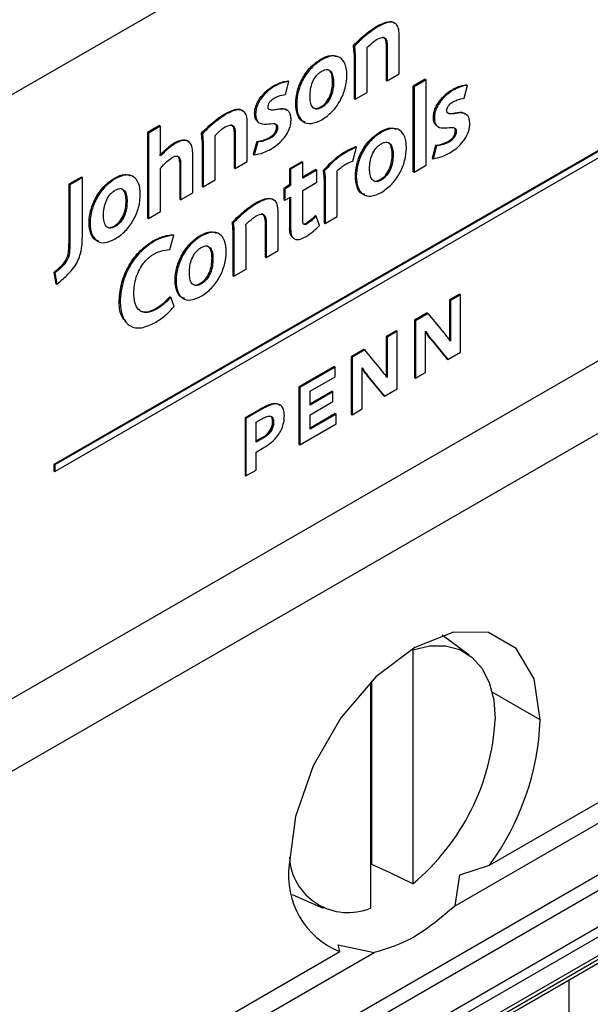
# Model space of a CAD drawing. Units: inches. Extents: x 0 to 117, y 0 to 94.
# Drawn here: x 89 to 89, y 79 to 80 of the extents above; entities that cross this region are included whole.
import ezdxf

# ---------------------------------------------------------------- set-up
doc = ezdxf.new("R2010")
doc.units = ezdxf.units.IN
doc.header["$MEASUREMENT"] = 0

msp = doc.modelspace()

# ---------------------------------------------------------------- linework, layer by layer
at = {"color": 7, "linetype": 'Continuous', "lineweight": 25}
for p, q in [((88.45601, 79.73815), (89.68091, 80.44528)), ((89.03433, 79.94582), (89.03519, 79.94532)), ((89.05468, 79.90372), (89.05471, 79.93817)), ((89.01401, 79.92891), (89.01487, 79.92842)), ((89.02623, 79.8873), (89.02623, 79.92481)), ((89.0431, 79.9305), (89.04307, 79.89802)), ((89.0431, 79.9305), (89.04396, 79.93)), ((88.98502, 79.91678), (88.98589, 79.91629)), ((89.01465, 79.92205), (89.01465, 79.88161)), ((89.01465, 79.92205), (89.01551, 79.92155)), ((89.01551, 79.92155), (89.01551, 79.88111)), ((88.95371, 79.88552), (88.95674, 79.89692)), ((88.95588, 79.89741), (88.95674, 79.89692)), ((89.04307, 79.89802), (89.04393, 79.89752)), ((89.04393, 79.89752), (89.05468, 79.90372)), ((89.07773, 79.89896), (89.06701, 79.89277)), ((89.07859, 79.89846), (89.06788, 79.89228)), ((89.07773, 79.89896), (89.07859, 79.89846)), ((89.07859, 79.82253), (89.07859, 79.89846)), ((88.94299, 79.89306), (88.94385, 79.89256)), ((89.01551, 79.88111), (89.02623, 79.8873)), ((89.06701, 79.81684), (89.06701, 79.89277)), ((89.06701, 79.89277), (89.06788, 79.89228)), ((89.06788, 79.89228), (89.06788, 79.81634)), ((89.10156, 79.88964), (89.10242, 79.88914)), ((89.11231, 79.88211), (89.11534, 79.89351)), ((89.11448, 79.89401), (89.11534, 79.89351)), ((89.01465, 79.88161), (89.01551, 79.88111)), ((88.98494, 79.8743), (88.9858, 79.8738)), ((89.27845, 79.86291), (88.74812, 79.55675)), ((89.27931, 79.86241), (88.74898, 79.55626)), ((88.89951, 79.86796), (88.90037, 79.86746)), ((88.9264, 79.86863), (88.92726, 79.86813)), ((89.085, 79.86519), (89.08586, 79.86469)), ((88.74898, 79.5506), (89.27931, 79.85675)), ((88.84205, 79.85787), (88.8313, 79.85166)), ((88.84291, 79.85737), (88.83216, 79.85117)), ((88.84205, 79.85787), (88.84291, 79.85737)), ((88.84291, 79.83088), (88.84291, 79.85737)), ((88.90828, 79.85264), (88.90828, 79.8202)), ((88.90828, 79.85264), (88.90914, 79.85214)), ((88.90914, 79.85214), (88.90914, 79.8197)), ((88.91991, 79.82592), (88.91991, 79.86035)), ((88.94594, 79.85651), (88.9468, 79.85601)), ((89.03805, 79.85242), (89.03892, 79.85192)), ((89.10451, 79.85309), (89.10537, 79.85259)), ((89.56956, 79.84412), (88.45601, 79.20128)), ((88.45601, 79.137), (89.68091, 79.84412)), ((88.8313, 79.85166), (88.83133, 79.77578)), ((88.8313, 79.85166), (88.83216, 79.85117)), ((88.83216, 79.85117), (88.83219, 79.77528)), ((88.87913, 79.85105), (88.87999, 79.85055)), ((88.87977, 79.84415), (88.87977, 79.80374)), ((88.87977, 79.84415), (88.88063, 79.84366)), ((88.88063, 79.84366), (88.88063, 79.80325)), ((88.89143, 79.80948), (88.89143, 79.847)), ((88.92837, 79.84376), (88.92523, 79.83227)), ((88.92837, 79.84376), (88.92924, 79.84327)), ((88.93912, 79.84688), (88.93998, 79.84638)), ((89.09772, 79.84347), (89.09858, 79.84298)), ((88.92924, 79.84327), (88.92609, 79.83177)), ((89.01365, 79.82609), (89.01685, 79.83861)), ((89.01598, 79.83911), (89.01685, 79.83861)), ((89.08695, 79.84034), (89.08385, 79.82885)), ((89.08781, 79.83984), (89.08472, 79.82835)), ((89.08695, 79.84034), (89.08781, 79.83984)), ((88.8715, 79.79798), (88.8715, 79.8325)), ((88.90914, 79.8197), (88.91991, 79.82592)), ((88.92523, 79.83227), (88.92609, 79.83177)), ((89.08385, 79.82885), (89.08472, 79.82835)), ((88.84291, 79.78147), (88.84291, 79.81973)), ((88.85989, 79.82493), (88.85989, 79.79227)), ((88.85989, 79.82493), (88.86075, 79.82443)), ((88.86075, 79.82443), (88.86075, 79.79177)), ((88.90828, 79.8202), (88.90914, 79.8197)), ((88.96818, 79.82566), (88.95744, 79.81946)), ((88.95744, 79.81946), (88.95744, 79.80512)), ((88.95744, 79.81946), (88.9583, 79.81896)), ((88.96905, 79.82516), (88.9583, 79.81896)), ((88.9583, 79.81896), (88.9583, 79.80462)), ((88.96818, 79.82566), (88.96905, 79.82516)), ((88.96905, 79.81102), (88.96905, 79.82516)), ((88.98071, 79.81875), (88.96905, 79.81201)), ((88.98157, 79.81825), (88.96905, 79.81102)), ((88.98071, 79.81875), (88.98157, 79.81825)), ((88.98157, 79.80748), (88.98157, 79.81825)), ((88.98734, 79.81801), (88.9882, 79.81751)), ((89.06788, 79.81634), (89.07859, 79.82253)), ((88.77267, 79.81206), (88.76154, 79.80564)), ((88.77354, 79.81157), (88.7624, 79.80514)), ((88.77267, 79.81206), (88.77354, 79.81157)), ((88.77354, 79.76081), (88.77354, 79.81157)), ((88.80191, 79.81109), (88.80277, 79.81059)), ((88.88063, 79.80325), (88.89143, 79.80948)), ((88.98814, 79.81073), (88.98814, 79.77131)), ((88.98814, 79.81073), (88.98901, 79.81023)), ((88.98901, 79.81023), (88.98901, 79.77082)), ((88.99975, 79.77702), (88.99975, 79.81675)), ((89.03792, 79.8099), (89.03878, 79.8094)), ((89.06701, 79.81684), (89.06788, 79.81634)), ((88.76154, 79.80564), (88.76154, 79.75288)), ((88.76154, 79.80564), (88.7624, 79.80514)), ((88.7624, 79.80514), (88.7624, 79.75238)), ((88.87977, 79.80374), (88.88063, 79.80325)), ((88.95744, 79.80512), (88.95232, 79.80184)), ((88.95232, 79.80184), (88.95232, 79.792)), ((88.95232, 79.80184), (88.95318, 79.80134)), ((88.9583, 79.80462), (88.95318, 79.80134)), ((88.95318, 79.80134), (88.95318, 79.79151)), ((88.95744, 79.80512), (88.9583, 79.80462)), ((88.96905, 79.80025), (88.98157, 79.80748)), ((88.96905, 79.77276), (88.96905, 79.80025)), ((88.85989, 79.79227), (88.86075, 79.79177)), ((88.86075, 79.79177), (88.8715, 79.79798)), ((88.95232, 79.792), (88.95318, 79.79151)), ((88.95318, 79.79151), (88.9583, 79.79417)), ((88.95744, 79.79372), (88.95744, 79.76612)), ((88.9583, 79.79417), (88.9583, 79.76563)), ((88.92687, 79.78882), (88.92773, 79.78833)), ((88.83133, 79.77578), (88.83219, 79.77528)), ((88.83219, 79.77528), (88.84291, 79.78147)), ((88.93567, 79.77349), (88.93567, 79.74102)), ((88.93567, 79.77349), (88.93653, 79.77299)), ((88.94728, 79.74673), (88.94728, 79.78119)), ((88.98027, 79.77786), (88.98113, 79.77736)), ((88.98408, 79.769), (88.98113, 79.77736)), ((88.98901, 79.77082), (88.99975, 79.77702)), ((88.8018, 79.76857), (88.80266, 79.76808)), ((88.90655, 79.77192), (88.90741, 79.77142)), ((88.90719, 79.76502), (88.90719, 79.72458)), ((88.90719, 79.76502), (88.90805, 79.76452)), ((88.9188, 79.73028), (88.91877, 79.76782)), ((88.93653, 79.77299), (88.93653, 79.74052)), ((88.95744, 79.76612), (88.9583, 79.76563)), ((88.9723, 79.77117), (88.97317, 79.77067)), ((88.98814, 79.77131), (88.98901, 79.77082)), ((88.85104, 79.74765), (88.85471, 79.76032)), ((88.85385, 79.76081), (88.85471, 79.76032)), ((88.87819, 79.76016), (88.87905, 79.75966)), ((88.90805, 79.76452), (88.90805, 79.72408)), ((88.76154, 79.75288), (88.7624, 79.75238)), ((88.83617, 79.75537), (88.83704, 79.75487)), ((88.93567, 79.74102), (88.93653, 79.74052)), ((88.93653, 79.74052), (88.94728, 79.74673)), ((88.90805, 79.72408), (88.9188, 79.73028)), ((88.74812, 79.72733), (88.75009, 79.71728)), ((88.74812, 79.72733), (88.74898, 79.72683)), ((88.74898, 79.72683), (88.75096, 79.71678)), ((88.90719, 79.72458), (88.90805, 79.72408)), ((88.75009, 79.71728), (88.75096, 79.71678)), ((88.87798, 79.71757), (88.87885, 79.71707)), ((88.85115, 79.70579), (88.85201, 79.7053)), ((88.85488, 79.69702), (88.85201, 79.7053)), ((89.10824, 79.70804), (89.09931, 79.70288)), ((89.1091, 79.70754), (89.10017, 79.70238)), ((89.10824, 79.70804), (89.1091, 79.70754)), ((89.1091, 79.65646), (89.1091, 79.70754)), ((88.83907, 79.69551), (88.83993, 79.69501)), ((89.09931, 79.70288), (89.09931, 79.66684)), ((89.09931, 79.70288), (89.10017, 79.70238)), ((89.10017, 79.70238), (89.10017, 79.66634)), ((89.07954, 79.69147), (89.06827, 79.68496)), ((89.0804, 79.69097), (89.06913, 79.68446)), ((89.07954, 79.69147), (89.0804, 79.69097)), ((89.06827, 79.68496), (89.06827, 79.63388)), ((89.06827, 79.68496), (89.06913, 79.68446)), ((89.06913, 79.68446), (89.06913, 79.63338)), ((89.05198, 79.67556), (89.04307, 79.67041)), ((89.04307, 79.67041), (89.04307, 79.63438)), ((89.04307, 79.67041), (89.04393, 79.66992)), ((89.05284, 79.67506), (89.04393, 79.66992)), ((89.04393, 79.66992), (89.04393, 79.63388)), ((89.05198, 79.67556), (89.05284, 79.67506)), ((89.05284, 79.62398), (89.05284, 79.67506)), ((89.07806, 79.63854), (89.07806, 79.67519)), ((89.08263, 79.66802), (89.08349, 79.66752)), ((89.02328, 79.65899), (89.012, 79.65248)), ((89.012, 79.65248), (89.012, 79.6014)), ((89.012, 79.65248), (89.01287, 79.65198)), ((89.02414, 79.65849), (89.01287, 79.65198)), ((89.01287, 79.65198), (89.01287, 79.6009)), ((89.02328, 79.65899), (89.02414, 79.65849)), ((89.09786, 79.64996), (89.1091, 79.65646)), ((88.99697, 79.6438), (88.96568, 79.62574)), ((88.99783, 79.6433), (88.96654, 79.62524)), ((88.99697, 79.6438), (88.99783, 79.6433)), ((88.99783, 79.63462), (88.99783, 79.6433)), ((89.0218, 79.60606), (89.0218, 79.64267)), ((89.09699, 79.65046), (89.09786, 79.64996)), ((88.97553, 79.62175), (88.99783, 79.63462)), ((89.02637, 79.6355), (89.0407, 79.61797)), ((89.02637, 79.6355), (89.02723, 79.63501)), ((89.06827, 79.63388), (89.06913, 79.63338)), ((89.06913, 79.63338), (89.07806, 79.63854)), ((88.96568, 79.62574), (88.96568, 79.57465)), ((88.96568, 79.62574), (88.96654, 79.62524)), ((88.96654, 79.62524), (88.96654, 79.57416)), ((88.99505, 79.62176), (88.97553, 79.6105)), ((88.97553, 79.6095), (88.97553, 79.62175)), ((88.99591, 79.62127), (88.97553, 79.6095)), ((88.99505, 79.62176), (88.99591, 79.62127)), ((88.99591, 79.61259), (88.99591, 79.62127)), ((89.0407, 79.61797), (89.04157, 79.61747)), ((89.04157, 79.61747), (89.05284, 79.62398)), ((88.97553, 79.60082), (88.99591, 79.61259)), ((89.13485, 79.20062), (89.84377, 79.60987)), ((88.93347, 79.60714), (88.91785, 79.59813)), ((88.93433, 79.60664), (88.91871, 79.59763)), ((88.93347, 79.60714), (88.93433, 79.60664)), ((88.99781, 79.60188), (88.97553, 79.58902)), ((88.99867, 79.60138), (88.97553, 79.58803)), ((88.97553, 79.58803), (88.97553, 79.60082)), ((88.99781, 79.60188), (88.99867, 79.60138)), ((88.99867, 79.5927), (88.99867, 79.60138)), ((89.012, 79.6014), (89.01287, 79.6009)), ((89.01287, 79.6009), (89.0218, 79.60606)), ((88.91785, 79.59813), (88.91785, 79.54704)), ((88.91785, 79.59813), (88.91871, 79.59763)), ((88.91871, 79.59763), (88.91871, 79.54655)), ((88.92773, 79.59416), (88.93442, 79.59801)), ((88.92773, 79.57644), (88.92773, 79.59416)), ((88.96654, 79.57416), (88.99867, 79.5927)), ((89.10426, 79.1646), (89.84366, 79.59145)), ((88.93347, 79.58075), (88.92773, 79.57744)), ((88.93433, 79.58025), (88.92773, 79.57644)), ((88.93347, 79.58075), (88.93433, 79.58025)), ((88.96568, 79.57465), (88.96654, 79.57416)), ((88.92773, 79.56776), (88.9345, 79.57167)), ((88.92773, 79.55175), (88.92773, 79.56776)), ((88.74812, 79.55675), (88.74812, 79.5511)), ((88.74812, 79.55675), (88.74898, 79.55626)), ((88.74898, 79.55626), (88.74898, 79.5506)), ((88.74812, 79.5511), (88.74898, 79.5506)), ((88.91785, 79.54704), (88.91871, 79.54655)), ((88.91871, 79.54655), (88.92773, 79.55175)), ((88.28816, 78.64775), (89.83879, 79.5429)), ((88.28471, 78.63177), (89.83534, 79.52692)), ((88.27033, 78.59114), (89.82095, 79.4863)), ((88.26359, 78.57835), (89.81422, 79.47351)), ((88.2422, 78.54946), (89.79282, 79.44462)), ((88.23381, 78.54129), (89.78443, 79.43645)), ((88.21159, 78.52518), (89.76222, 79.42034)), ((89.11684, 79.38742), (89.09271, 79.40503)), ((89.06673, 79.39213), (89.06673, 79.18431)), ((89.02915, 79.36315), (89.02915, 79.16261)), ((89.03054, 79.20147), (89.03054, 79.36454)), ((89.10845, 79.19217), (89.13485, 79.20062)), ((89.10426, 79.1646), (89.10845, 79.19217)), ((88.95978, 79.17477), (88.98709, 79.16268)), ((89.00063, 79.12993), (89.03244, 79.12314)), ((89.00207, 79.12397), (89.00063, 79.12993)), ((88.29303, 78.6963), (89.03244, 79.12314)), ((88.29315, 78.71471), (89.00207, 79.12397)), ((89.2053, 79.09883), (89.2053, 78.80419))]:
    msp.add_line(p, q, dxfattribs=at)
at = {"color": 27, "linetype": 'Continuous', "lineweight": 25}
msp.add_line((89.17982, 79.32981), (89.13716, 79.35443), dxfattribs=at)
at = {"color": 7, "linetype": 'Continuous', "lineweight": 25, "flags": 128}
for points in [[(89.04396, 79.93), (89.04395, 79.91185), (89.04393, 79.89752)], [(89.0946, 79.67374), (89.08666, 79.68337), (89.0804, 79.69097)], [(89.08263, 79.66802), (89.09067, 79.65819), (89.09699, 79.65046)], [(89.08349, 79.66752), (89.09153, 79.65769), (89.09786, 79.64996)], [(89.03834, 79.64126), (89.0304, 79.65089), (89.02414, 79.65849)], [(89.02723, 79.63501), (89.03525, 79.62519), (89.04157, 79.61747)], [(89.17982, 79.32981), (89.17437, 79.3664), (89.15855, 79.39312), (89.13391, 79.40734), (89.10287, 79.40769), (89.06846, 79.39412), (89.03405, 79.36796), (89.00301, 79.33177), (88.97837, 79.2891), (88.96255, 79.24413), (88.9571, 79.20124)], [(89.06673, 79.39213), (89.08174, 79.3956), (89.09576, 79.39563), (89.1084, 79.39224), (89.11928, 79.3855), (89.12809, 79.37563), (89.13457, 79.3629), (89.13853, 79.34769), (89.13987, 79.33044)], [(89.06673, 79.18431), (89.04654, 79.19389), (89.03054, 79.20147)]]:
    msp.add_lwpolyline(points, dxfattribs=at)
at = {"color": 7, "linetype": 'Continuous', "lineweight": 25}
for centre, radius, start, end in [((88.93655, 79.34083), 0.20358, 309.75221, 357.07437), ((88.9436, 79.3396), 0.23642, 323.99353, 357.62633), ((89.00923, 79.21073), 0.05207, 183.28824, 292.49082), ((89.02916, 79.19145), 0.07272, 172.25924, 248.12727)]:
    msp.add_arc(centre, radius, start, end, dxfattribs=at)
for points, knots in [([(89.03433, 79.94582), (89.03716, 79.94729), (89.04244, 79.95004), (89.04845, 79.95066), (89.0504, 79.94879), (89.05087, 79.94834)], [0, 0, 0, 0, 0.468581, 0.872299, 1, 1, 1, 1]), ([(89.05471, 79.93817), (89.05458, 79.94046), (89.05435, 79.94464), (89.05176, 79.94872), (89.04749, 79.95007), (89.04177, 79.94883), (89.03747, 79.94654), (89.03519, 79.94532)], [0, 0, 0, 0, 0.212133, 0.386689, 0.552202, 0.762542, 1, 1, 1, 1]), ([(89.01401, 79.92891), (89.01772, 79.93256), (89.02433, 79.93905), (89.03129, 79.94376), (89.03433, 79.94582)], [0, 0, 0, 0, 0.562983, 1, 1, 1, 1]), ([(89.03519, 79.94532), (89.0313, 79.94261), (89.02435, 79.93776), (89.01777, 79.93127), (89.01487, 79.92842)], [0, 0, 0, 0, 0.559658, 1, 1, 1, 1]), ([(89.02603, 79.92689), (89.02806, 79.92885), (89.03198, 79.93266), (89.03717, 79.9358), (89.04064, 79.93619), (89.04256, 79.93528), (89.04377, 79.93317), (89.0439, 79.93111), (89.04396, 79.93)], [0, 0, 0, 0, 0.278964, 0.540886, 0.653837, 0.76038, 0.871797, 1, 1, 1, 1]), ([(89.0431, 79.9305), (89.04303, 79.9316), (89.0429, 79.93365), (89.04174, 79.93581), (89.04044, 79.93624), (89.03983, 79.93645)], [0, 0, 0, 0, 0.375776, 0.70235, 1, 1, 1, 1]), ([(89.01465, 79.92205), (89.01458, 79.92336), (89.01446, 79.92571), (89.01415, 79.92793), (89.01401, 79.92891)], [0, 0, 0, 0, 0.557167, 1, 1, 1, 1]), ([(89.01487, 79.92842), (89.01504, 79.92716), (89.01535, 79.92494), (89.01546, 79.92258), (89.01551, 79.92155)], [0, 0, 0, 0, 0.562965, 1, 1, 1, 1]), ([(89.02623, 79.92481), (89.02621, 79.92523), (89.02617, 79.92594), (89.02607, 79.92661), (89.02603, 79.92689)], [0, 0, 0, 0, 0.589801, 1, 1, 1, 1]), ([(88.97116, 79.86117), (88.97037, 79.86129), (88.96715, 79.86176), (88.96388, 79.86746), (88.96233, 79.8769), (88.96378, 79.88834), (88.96838, 79.89993), (88.97587, 79.91041), (88.98188, 79.9146), (88.98502, 79.91678)], [0, 0, 0, 0, 0.048997, 0.20117, 0.366242, 0.531276, 0.68328, 0.834265, 1, 1, 1, 1]), ([(88.98589, 79.91629), (88.98274, 79.9141), (88.97673, 79.90991), (88.96924, 79.89943), (88.96463, 79.88783), (88.96322, 79.87646), (88.96464, 79.86673), (88.96927, 79.86046), (88.97679, 79.85865), (88.98282, 79.86144), (88.98597, 79.8629)], [0, 0, 0, 0, 0.13066, 0.249692, 0.369526, 0.499634, 0.629771, 0.74974, 0.868998, 1, 1, 1, 1]), ([(88.98502, 79.91678), (88.98825, 79.9184), (88.99351, 79.92105), (88.99756, 79.91963), (88.99913, 79.91908)], [0, 0, 0, 0, 0.612497, 1, 1, 1, 1]), ([(88.98597, 79.8629), (88.98913, 79.86508), (88.99516, 79.86925), (89.00269, 79.87974), (89.00732, 79.8914), (89.00872, 79.90282), (89.00728, 79.91259), (89.00262, 79.91885), (88.99507, 79.92058), (88.98904, 79.91776), (88.98589, 79.91629)], [0, 0, 0, 0, 0.130703, 0.249694, 0.369614, 0.500301, 0.630781, 0.75051, 0.869373, 1, 1, 1, 1]), ([(88.9858, 79.8738), (88.9849, 79.87336), (88.98319, 79.87252), (88.98017, 79.87225), (88.97738, 79.87407), (88.9758, 79.87847), (88.97537, 79.88395), (88.97585, 79.88996), (88.97747, 79.89621), (88.9803, 79.90125), (88.98334, 79.90443), (88.98506, 79.90555), (88.98597, 79.90614)], [0, 0, 0, 0, 0.069461, 0.131202, 0.247514, 0.37033, 0.4993, 0.628498, 0.751602, 0.86818, 0.930171, 1, 1, 1, 1]), ([(88.98494, 79.8743), (88.98586, 79.87488), (88.98759, 79.87598), (88.99067, 79.87911), (88.99356, 79.88412), (88.99521, 79.89035), (88.99574, 79.89642), (88.99519, 79.90177), (88.99426, 79.9057), (88.99276, 79.90648), (88.99245, 79.90664)], [0, 0, 0, 0, 0.089372, 0.168447, 0.315977, 0.471193, 0.634678, 0.799691, 0.958564, 1, 1, 1, 1]), ([(88.98597, 79.90614), (88.9869, 79.90661), (88.98864, 79.90749), (88.99172, 79.90778), (88.99455, 79.9059), (88.99614, 79.90141), (88.99658, 79.89588), (88.99608, 79.88987), (88.99442, 79.88362), (88.99153, 79.87861), (88.98846, 79.87548), (88.98672, 79.87438), (88.9858, 79.8738)], [0, 0, 0, 0, 0.070127, 0.132426, 0.2501, 0.374389, 0.503481, 0.631378, 0.752806, 0.868221, 0.930083, 1, 1, 1, 1]), ([(88.94299, 79.89306), (88.94561, 79.8944), (88.95005, 79.89669), (88.95418, 79.8972), (88.95588, 79.89741)], [0, 0, 0, 0, 0.588676, 1, 1, 1, 1]), ([(88.95674, 79.89692), (88.95452, 79.89659), (88.95036, 79.89598), (88.94592, 79.89365), (88.94385, 79.89256)], [0, 0, 0, 0, 0.533321, 1, 1, 1, 1]), ([(88.9264, 79.86863), (88.92657, 79.87055), (88.92688, 79.87421), (88.9296, 79.88004), (88.9334, 79.88524), (88.93798, 79.88978), (88.94134, 79.89198), (88.94299, 79.89306)], [0, 0, 0, 0, 0.200623, 0.383599, 0.567636, 0.788318, 1, 1, 1, 1]), ([(88.94385, 79.89256), (88.94174, 79.89114), (88.93747, 79.88826), (88.93244, 79.88259), (88.92927, 79.87715), (88.92756, 79.87252), (88.92736, 79.86964), (88.92726, 79.86813)], [0, 0, 0, 0, 0.2714232, 0.5501219, 0.6934484, 0.8394799, 1, 1, 1, 1]), ([(89.085, 79.86519), (89.08516, 79.86711), (89.08548, 79.87078), (89.0882, 79.87662), (89.09199, 79.88182), (89.09657, 79.88637), (89.09992, 79.88856), (89.10156, 79.88964)], [0, 0, 0, 0, 0.201003, 0.384325, 0.568514, 0.788994, 1, 1, 1, 1]), ([(89.10242, 79.88914), (89.10032, 79.88772), (89.09605, 79.88484), (89.09103, 79.87917), (89.08787, 79.87373), (89.08616, 79.86909), (89.08596, 79.8662), (89.08586, 79.86469)], [0, 0, 0, 0, 0.270644, 0.549311, 0.692854, 0.839183, 1, 1, 1, 1]), ([(89.10156, 79.88964), (89.10418, 79.89098), (89.10863, 79.89326), (89.11277, 79.89379), (89.11448, 79.89401)], [0, 0, 0, 0, 0.588136, 1, 1, 1, 1]), ([(89.11534, 79.89351), (89.11311, 79.89318), (89.10894, 79.89256), (89.1045, 79.89023), (89.10242, 79.88914)], [0, 0, 0, 0, 0.533659, 1, 1, 1, 1]), ([(88.93831, 79.87438), (88.93834, 79.87485), (88.93838, 79.87571), (88.9388, 79.87708), (88.93944, 79.87831), (88.94095, 79.88031), (88.94382, 79.88239), (88.94838, 79.88443), (88.95167, 79.8851), (88.95371, 79.88552)], [0, 0, 0, 0, 0.065333, 0.121787, 0.174647, 0.227918, 0.421299, 0.640888, 1, 1, 1, 1]), ([(89.09688, 79.87096), (89.09691, 79.87143), (89.09695, 79.8723), (89.09738, 79.87369), (89.09804, 79.87492), (89.09958, 79.87694), (89.10246, 79.87902), (89.10701, 79.88099), (89.11028, 79.88169), (89.11231, 79.88211)], [0, 0, 0, 0, 0.065817, 0.122765, 0.176253, 0.230268, 0.42559, 0.644422, 1, 1, 1, 1]), ([(88.89951, 79.86796), (88.90234, 79.86944), (88.90762, 79.87221), (88.91364, 79.87284), (88.9156, 79.87097), (88.91607, 79.87052)], [0, 0, 0, 0, 0.468247, 0.871725, 1, 1, 1, 1]), ([(88.91991, 79.86035), (88.91978, 79.86265), (88.91955, 79.86683), (88.91696, 79.87091), (88.91268, 79.87225), (88.90695, 79.87099), (88.90265, 79.86868), (88.90037, 79.86746)], [0, 0, 0, 0, 0.212113, 0.386688, 0.552222, 0.762561, 1, 1, 1, 1]), ([(88.95872, 79.8627), (88.95865, 79.86408), (88.95853, 79.86665), (88.95737, 79.86953), (88.95454, 79.87243), (88.94879, 79.87268), (88.94284, 79.87124), (88.93945, 79.87172), (88.93844, 79.87295), (88.93836, 79.8739), (88.93831, 79.87438)], [0, 0, 0, 0, 0.118636, 0.220173, 0.313053, 0.580981, 0.824791, 0.917283, 0.957808, 1, 1, 1, 1]), ([(88.93949, 79.87234), (88.93987, 79.87222), (88.94225, 79.87147), (88.94793, 79.87322), (88.95319, 79.87329), (88.95489, 79.87147), (88.95499, 79.87135)], [0, 0, 0, 0, 0.079574, 0.503172, 0.968674, 1, 1, 1, 1]), ([(88.97772, 79.87434), (88.97842, 79.87374), (88.97964, 79.8727), (88.98234, 79.87304), (88.98404, 79.87387), (88.98494, 79.8743)], [0, 0, 0, 0, 0.392242, 0.67824, 1, 1, 1, 1]), ([(89.11729, 79.85927), (89.11722, 79.86066), (89.1171, 79.86322), (89.11594, 79.8661), (89.11311, 79.869), (89.10736, 79.86925), (89.10141, 79.8678), (89.09802, 79.86829), (89.09701, 79.86952), (89.09693, 79.87048), (89.09688, 79.87096)], [0, 0, 0, 0, 0.118551, 0.220021, 0.312853, 0.58074, 0.824584, 0.917139, 0.957725, 1, 1, 1, 1]), ([(89.09807, 79.8689), (89.09844, 79.86879), (89.10082, 79.86804), (89.1065, 79.86979), (89.11176, 79.86986), (89.11346, 79.86804), (89.11357, 79.86792)], [0, 0, 0, 0, 0.079363, 0.502978, 0.968363, 1, 1, 1, 1]), ([(88.87913, 79.85105), (88.88286, 79.85471), (88.88948, 79.8612), (88.89646, 79.8659), (88.89951, 79.86796)], [0, 0, 0, 0, 0.563721, 1, 1, 1, 1]), ([(88.90037, 79.86746), (88.89648, 79.86475), (88.88951, 79.8599), (88.8829, 79.85341), (88.87999, 79.85055)], [0, 0, 0, 0, 0.558788, 1, 1, 1, 1]), ([(88.92912, 79.86129), (88.9284, 79.86197), (88.9267, 79.8636), (88.92651, 79.86678), (88.9264, 79.86863)], [0, 0, 0, 0, 0.419866, 1, 1, 1, 1]), ([(88.92726, 79.86813), (88.9274, 79.86633), (88.92766, 79.86298), (88.93091, 79.85922), (88.93679, 79.85887), (88.94256, 79.85988), (88.94574, 79.85895), (88.94669, 79.85754), (88.94676, 79.85653), (88.9468, 79.85601)], [0, 0, 0, 0, 0.160852, 0.298052, 0.565233, 0.811957, 0.909156, 0.953454, 1, 1, 1, 1]), ([(88.94087, 79.8369), (88.94297, 79.83826), (88.94713, 79.84095), (88.95298, 79.84687), (88.95683, 79.85324), (88.9585, 79.8587), (88.95864, 79.86132), (88.95872, 79.8627)], [0, 0, 0, 0, 0.251478, 0.499666, 0.736974, 0.861434, 1, 1, 1, 1]), ([(89.08771, 79.85785), (89.087, 79.85854), (89.0853, 79.86017), (89.08511, 79.86335), (89.085, 79.86519)], [0, 0, 0, 0, 0.4201752, 1, 1, 1, 1]), ([(89.08586, 79.86469), (89.086, 79.86289), (89.08625, 79.85955), (89.0895, 79.85579), (89.09538, 79.85544), (89.10113, 79.85644), (89.10432, 79.85552), (89.10526, 79.85411), (89.10533, 79.8531), (89.10537, 79.85259)], [0, 0, 0, 0, 0.160896, 0.298143, 0.565379, 0.812106, 0.909267, 0.953519, 1, 1, 1, 1]), ([(88.89124, 79.84907), (88.89324, 79.85101), (88.89715, 79.8548), (88.90232, 79.85793), (88.90581, 79.85834), (88.90773, 79.85743), (88.90895, 79.85531), (88.90907, 79.85325), (88.90914, 79.85214)], [0, 0, 0, 0, 0.276719, 0.538971, 0.652511, 0.75948, 0.871289, 1, 1, 1, 1]), ([(88.90828, 79.85264), (88.90821, 79.85374), (88.90808, 79.85579), (88.90691, 79.85796), (88.90561, 79.85839), (88.90499, 79.85859)], [0, 0, 0, 0, 0.375951, 0.702532, 1, 1, 1, 1]), ([(88.93912, 79.84688), (88.93995, 79.8474), (88.94155, 79.8484), (88.94381, 79.85053), (88.94527, 79.85292), (88.94587, 79.85497), (88.94591, 79.85597), (88.94594, 79.85651)], [0, 0, 0, 0, 0.260742, 0.505226, 0.734342, 0.857971, 1, 1, 1, 1]), ([(88.9468, 79.85601), (88.94678, 79.85547), (88.94673, 79.85447), (88.94613, 79.85242), (88.94467, 79.85003), (88.94241, 79.8479), (88.94081, 79.8469), (88.93998, 79.84638)], [0, 0, 0, 0, 0.142029, 0.265658, 0.494774, 0.739258, 1, 1, 1, 1]), ([(88.94594, 79.85651), (88.9459, 79.85702), (88.94582, 79.85803), (88.94508, 79.85923), (88.94419, 79.85945), (88.94368, 79.85958)], [0, 0, 0, 0, 0.3034165, 0.5921737, 1, 1, 1, 1]), ([(89.02404, 79.79672), (89.02325, 79.79684), (89.02002, 79.79733), (89.01679, 79.80308), (89.01525, 79.81255), (89.01673, 79.82403), (89.02135, 79.83562), (89.02888, 79.8461), (89.0349, 79.85025), (89.03805, 79.85242)], [0, 0, 0, 0, 0.048949, 0.201178, 0.366408, 0.531356, 0.683283, 0.834178, 1, 1, 1, 1]), ([(89.03805, 79.85242), (89.04127, 79.85401), (89.04648, 79.8566), (89.05048, 79.85516), (89.05201, 79.85461)], [0, 0, 0, 0, 0.616754, 1, 1, 1, 1]), ([(89.03884, 79.79843), (89.04199, 79.8006), (89.04801, 79.80475), (89.05553, 79.81522), (89.06016, 79.82685), (89.06157, 79.83824), (89.06018, 79.84802), (89.05557, 79.85433), (89.04807, 79.85614), (89.04206, 79.85337), (89.03892, 79.85192)], [0, 0, 0, 0, 0.130834, 0.249782, 0.369614, 0.500188, 0.630766, 0.75055, 0.869392, 1, 1, 1, 1]), ([(89.09772, 79.84347), (89.09854, 79.84399), (89.10013, 79.84498), (89.10204, 79.84679), (89.10327, 79.84852), (89.10397, 79.84996), (89.10444, 79.85154), (89.10449, 79.85255), (89.10451, 79.85309)], [0, 0, 0, 0, 0.259384, 0.50283, 0.618024, 0.733484, 0.857341, 1, 1, 1, 1]), ([(89.10537, 79.85259), (89.10535, 79.85205), (89.1053, 79.85104), (89.10484, 79.84946), (89.10413, 79.84802), (89.1029, 79.84629), (89.101, 79.84448), (89.0994, 79.84349), (89.09858, 79.84298)], [0, 0, 0, 0, 0.142659, 0.266516, 0.381976, 0.49717, 0.740616, 1, 1, 1, 1]), ([(89.09947, 79.83343), (89.10156, 79.83479), (89.10572, 79.83748), (89.11156, 79.84341), (89.11541, 79.84979), (89.11707, 79.85526), (89.11721, 79.85789), (89.11729, 79.85927)], [0, 0, 0, 0, 0.2510771, 0.4989273, 0.7363357, 0.8610661, 1, 1, 1, 1]), ([(89.10451, 79.85309), (89.10447, 79.8536), (89.10439, 79.8546), (89.10365, 79.8558), (89.10277, 79.85602), (89.10225, 79.85614)], [0, 0, 0, 0, 0.303456, 0.592367, 1, 1, 1, 1]), ([(88.84205, 79.83138), (88.84549, 79.83475), (88.85208, 79.8412), (88.86076, 79.84548), (88.86587, 79.84511), (88.86725, 79.84365), (88.86781, 79.84305)], [0, 0, 0, 0, 0.389219, 0.745725, 0.8956, 1, 1, 1, 1]), ([(88.8715, 79.8325), (88.87141, 79.8344), (88.87125, 79.83797), (88.86967, 79.84206), (88.86701, 79.84446), (88.86169, 79.84507), (88.85292, 79.84067), (88.84634, 79.83424), (88.84291, 79.83088)], [0, 0, 0, 0, 0.130884, 0.245732, 0.352208, 0.460613, 0.718476, 1, 1, 1, 1]), ([(88.87977, 79.84415), (88.8797, 79.84547), (88.87958, 79.84784), (88.87927, 79.85006), (88.87913, 79.85105)], [0, 0, 0, 0, 0.5571674, 1, 1, 1, 1]), ([(88.87999, 79.85055), (88.88017, 79.84929), (88.88048, 79.84706), (88.88058, 79.84469), (88.88063, 79.84366)], [0, 0, 0, 0, 0.562965, 1, 1, 1, 1]), ([(88.89143, 79.847), (88.89141, 79.84742), (88.89137, 79.84813), (88.89128, 79.8488), (88.89124, 79.84907)], [0, 0, 0, 0, 0.589801, 1, 1, 1, 1]), ([(88.92837, 79.84376), (88.93033, 79.84399), (88.9338, 79.8444), (88.93751, 79.84613), (88.93912, 79.84688)], [0, 0, 0, 0, 0.564921, 1, 1, 1, 1]), ([(88.93998, 79.84638), (88.93791, 79.84546), (88.93421, 79.84382), (88.93076, 79.84343), (88.92924, 79.84327)], [0, 0, 0, 0, 0.559858, 1, 1, 1, 1]), ([(89.03892, 79.85192), (89.03576, 79.84975), (89.02974, 79.8456), (89.02222, 79.83513), (89.01759, 79.82351), (89.01615, 79.81212), (89.01755, 79.80235), (89.02215, 79.79603), (89.02965, 79.79417), (89.03568, 79.79697), (89.03884, 79.79843)], [0, 0, 0, 0, 0.130768, 0.249764, 0.369575, 0.499653, 0.629954, 0.750002, 0.869157, 1, 1, 1, 1]), ([(89.08695, 79.84034), (89.08891, 79.84057), (89.09238, 79.84098), (89.0961, 79.84272), (89.09772, 79.84347)], [0, 0, 0, 0, 0.564871, 1, 1, 1, 1]), ([(88.92609, 79.83177), (88.92875, 79.83227), (88.93356, 79.83316), (88.93862, 79.83575), (88.94087, 79.8369)], [0, 0, 0, 0, 0.553783, 1, 1, 1, 1]), ([(88.98734, 79.81801), (88.99254, 79.82339), (89.00182, 79.83299), (89.01166, 79.83724), (89.01598, 79.83911)], [0, 0, 0, 0, 0.561398, 1, 1, 1, 1]), ([(89.01685, 79.83861), (89.01133, 79.83601), (89.00143, 79.83135), (88.99226, 79.82176), (88.9882, 79.81751)], [0, 0, 0, 0, 0.557259, 1, 1, 1, 1]), ([(89.03878, 79.8094), (89.03787, 79.80894), (89.03615, 79.80808), (89.03311, 79.80777), (89.03029, 79.80955), (89.02868, 79.81394), (89.02822, 79.81941), (89.02869, 79.82544), (89.03032, 79.83171), (89.03315, 79.83678), (89.0362, 79.83999), (89.03793, 79.8411), (89.03884, 79.8417)], [0, 0, 0, 0, 0.069566, 0.131332, 0.247483, 0.370111, 0.498965, 0.628181, 0.751506, 0.868256, 0.930238, 1, 1, 1, 1]), ([(89.03792, 79.8099), (89.03883, 79.81048), (89.04056, 79.81159), (89.04361, 79.81475), (89.04648, 79.81977), (89.04811, 79.82599), (89.04863, 79.83204), (89.04807, 79.83737), (89.04713, 79.84128), (89.04563, 79.84204), (89.04533, 79.8422)], [0, 0, 0, 0, 0.089174, 0.168185, 0.316049, 0.471725, 0.63545, 0.800523, 0.959338, 1, 1, 1, 1]), ([(89.03884, 79.8417), (89.03976, 79.84216), (89.0415, 79.84304), (89.04458, 79.84334), (89.04741, 79.84147), (89.04902, 79.83701), (89.04947, 79.83151), (89.04898, 79.8255), (89.04734, 79.81926), (89.04448, 79.81425), (89.04142, 79.81109), (89.03969, 79.80998), (89.03878, 79.8094)], [0, 0, 0, 0, 0.070157, 0.132501, 0.250152, 0.374286, 0.503313, 0.631285, 0.752967, 0.868541, 0.930299, 1, 1, 1, 1]), ([(89.09858, 79.84298), (89.0965, 79.84205), (89.09279, 79.84039), (89.08933, 79.84001), (89.08781, 79.83984)], [0, 0, 0, 0, 0.559809, 1, 1, 1, 1]), ([(88.84291, 79.81973), (88.84473, 79.82192), (88.84798, 79.82583), (88.85164, 79.82839), (88.85324, 79.82951)], [0, 0, 0, 0, 0.562116, 1, 1, 1, 1]), ([(88.85324, 79.82951), (88.85403, 79.8299), (88.85556, 79.83065), (88.85762, 79.83069), (88.85934, 79.82978), (88.86054, 79.82769), (88.86068, 79.82556), (88.86075, 79.82443)], [0, 0, 0, 0, 0.190342, 0.366975, 0.540935, 0.756951, 1, 1, 1, 1]), ([(88.85989, 79.82493), (88.85983, 79.8259), (88.85972, 79.82773), (88.85891, 79.82973), (88.85799, 79.83035), (88.85759, 79.83062)], [0, 0, 0, 0, 0.388754, 0.738373, 1, 1, 1, 1]), ([(89.00774, 79.82374), (89.00893, 79.82434), (89.01092, 79.82536), (89.01286, 79.82588), (89.01365, 79.82609)], [0, 0, 0, 0, 0.591769, 1, 1, 1, 1]), ([(89.08472, 79.82835), (89.08737, 79.82883), (89.09216, 79.82971), (89.09722, 79.83228), (89.09947, 79.83343)], [0, 0, 0, 0, 0.553332, 1, 1, 1, 1]), ([(88.98814, 79.81073), (88.98805, 79.81214), (88.98789, 79.81464), (88.98751, 79.81699), (88.98734, 79.81801)], [0, 0, 0, 0, 0.564077, 1, 1, 1, 1]), ([(88.9882, 79.81751), (88.98841, 79.81623), (88.98881, 79.81389), (88.98894, 79.81137), (88.98901, 79.81023)], [0, 0, 0, 0, 0.545145, 1, 1, 1, 1]), ([(88.99967, 79.81773), (89.00116, 79.81903), (89.00381, 79.82134), (89.00655, 79.82301), (89.00774, 79.82374)], [0, 0, 0, 0, 0.562261, 1, 1, 1, 1]), ([(88.99975, 79.81675), (88.99974, 79.81696), (88.99973, 79.81729), (88.99969, 79.81761), (88.99967, 79.81773)], [0, 0, 0, 0, 0.605839, 1, 1, 1, 1]), ([(88.78784, 79.75541), (88.78707, 79.75553), (88.78385, 79.75601), (88.78061, 79.76174), (88.77907, 79.77121), (88.78055, 79.7827), (88.78519, 79.7943), (88.79272, 79.80478), (88.79875, 79.80892), (88.80191, 79.81109)], [0, 0, 0, 0, 0.048393, 0.200659, 0.365964, 0.531019, 0.683065, 0.834113, 1, 1, 1, 1]), ([(88.80277, 79.81059), (88.79961, 79.80842), (88.79359, 79.80428), (88.78605, 79.7938), (88.78141, 79.78218), (88.77996, 79.77078), (88.78136, 79.76101), (88.78598, 79.7547), (88.7935, 79.75287), (88.79953, 79.75566), (88.80268, 79.75712)], [0, 0, 0, 0, 0.130748, 0.249801, 0.36964, 0.499732, 0.630022, 0.750034, 0.869195, 1, 1, 1, 1]), ([(88.80191, 79.81109), (88.80512, 79.81269), (88.81033, 79.81528), (88.81433, 79.81384), (88.81587, 79.81328)], [0, 0, 0, 0, 0.616175, 1, 1, 1, 1]), ([(88.80268, 79.75712), (88.80584, 79.7593), (88.81186, 79.76345), (88.81939, 79.77391), (88.82402, 79.78554), (88.82544, 79.79694), (88.82403, 79.80671), (88.81942, 79.81301), (88.81192, 79.81481), (88.80591, 79.81204), (88.80277, 79.81059)], [0, 0, 0, 0, 0.130887, 0.249893, 0.369729, 0.500299, 0.630877, 0.750644, 0.869456, 1, 1, 1, 1]), ([(89.03227, 79.8089), (89.03249, 79.80874), (89.03326, 79.80819), (89.03532, 79.80865), (89.03702, 79.80946), (89.03792, 79.8099)], [0, 0, 0, 0, 0.1644515, 0.5574156, 1, 1, 1, 1]), ([(88.80266, 79.76808), (88.80175, 79.76762), (88.80002, 79.76675), (88.79698, 79.76642), (88.79415, 79.7682), (88.79253, 79.77259), (88.79207, 79.77807), (88.79255, 79.7841), (88.79417, 79.79037), (88.79701, 79.79543), (88.80005, 79.79862), (88.80177, 79.79974), (88.80268, 79.80033)], [0, 0, 0, 0, 0.069708, 0.131582, 0.247878, 0.370643, 0.499653, 0.628877, 0.752041, 0.868584, 0.930421, 1, 1, 1, 1]), ([(88.8018, 79.76857), (88.80271, 79.76916), (88.80443, 79.77027), (88.80748, 79.77343), (88.81034, 79.77844), (88.81197, 79.78466), (88.81247, 79.79068), (88.81197, 79.7961), (88.81061, 79.80053), (88.80843, 79.80145), (88.80749, 79.80185)], [0, 0, 0, 0, 0.082676, 0.155915, 0.292936, 0.437151, 0.588858, 0.741894, 0.889173, 1, 1, 1, 1]), ([(88.80268, 79.80033), (88.80361, 79.80079), (88.80535, 79.80167), (88.80843, 79.80198), (88.81126, 79.80012), (88.81287, 79.79566), (88.81332, 79.79016), (88.81283, 79.78417), (88.8112, 79.77794), (88.80835, 79.77293), (88.8053, 79.76978), (88.80357, 79.76867), (88.80266, 79.76808)], [0, 0, 0, 0, 0.070333, 0.132792, 0.250538, 0.374677, 0.503666, 0.631537, 0.753091, 0.868583, 0.930315, 1, 1, 1, 1]), ([(88.92687, 79.78882), (88.92971, 79.7903), (88.93499, 79.79306), (88.941, 79.79368), (88.94295, 79.7918), (88.94342, 79.79135)], [0, 0, 0, 0, 0.468629, 0.872325, 1, 1, 1, 1]), ([(88.94728, 79.78119), (88.94715, 79.78348), (88.94691, 79.78766), (88.94431, 79.79174), (88.94004, 79.79309), (88.93432, 79.79184), (88.93002, 79.78955), (88.92773, 79.78833)], [0, 0, 0, 0, 0.212111, 0.386738, 0.552263, 0.762535, 1, 1, 1, 1]), ([(88.90655, 79.77192), (88.91027, 79.77557), (88.91687, 79.78205), (88.92383, 79.78677), (88.92687, 79.78882)], [0, 0, 0, 0, 0.563372, 1, 1, 1, 1]), ([(88.92773, 79.78833), (88.92385, 79.78561), (88.9169, 79.78076), (88.91031, 79.77428), (88.90741, 79.77142)], [0, 0, 0, 0, 0.5592895, 1, 1, 1, 1]), ([(88.9186, 79.76991), (88.92063, 79.77186), (88.92455, 79.77565), (88.92973, 79.77876), (88.93321, 79.77916), (88.93512, 79.77826), (88.93634, 79.77615), (88.93647, 79.77409), (88.93653, 79.77299)], [0, 0, 0, 0, 0.2786276, 0.5405251, 0.6536678, 0.7603231, 0.8717457, 1, 1, 1, 1]), ([(88.93567, 79.77349), (88.9356, 79.77459), (88.93547, 79.77663), (88.93431, 79.77878), (88.93302, 79.77921), (88.9324, 79.77942)], [0, 0, 0, 0, 0.376535, 0.703654, 1, 1, 1, 1]), ([(88.9723, 79.77117), (88.97383, 79.77224), (88.97656, 79.77415), (88.97913, 79.77672), (88.98027, 79.77786)], [0, 0, 0, 0, 0.559636, 1, 1, 1, 1]), ([(88.98113, 79.77736), (88.97969, 79.77592), (88.97711, 79.77334), (88.97437, 79.77149), (88.97317, 79.77067)], [0, 0, 0, 0, 0.55962, 1, 1, 1, 1]), ([(88.79611, 79.76757), (88.79635, 79.76741), (88.79712, 79.76685), (88.7992, 79.76732), (88.8009, 79.76814), (88.8018, 79.76857)], [0, 0, 0, 0, 0.1680299, 0.5592475, 1, 1, 1, 1]), ([(88.90719, 79.76502), (88.90712, 79.76634), (88.907, 79.7687), (88.90669, 79.77093), (88.90655, 79.77192)], [0, 0, 0, 0, 0.557133, 1, 1, 1, 1]), ([(88.90741, 79.77142), (88.90759, 79.77016), (88.9079, 79.76793), (88.90801, 79.76556), (88.90805, 79.76452)], [0, 0, 0, 0, 0.563005, 1, 1, 1, 1]), ([(88.91877, 79.76782), (88.91876, 79.76824), (88.91873, 79.76896), (88.91864, 79.76963), (88.9186, 79.76991)], [0, 0, 0, 0, 0.5899969, 1, 1, 1, 1]), ([(88.95996, 79.75845), (88.9593, 79.75915), (88.95764, 79.76088), (88.95751, 79.76415), (88.95744, 79.76612)], [0, 0, 0, 0, 0.397538, 1, 1, 1, 1]), ([(88.9583, 79.76563), (88.95839, 79.76398), (88.95856, 79.76093), (88.96027, 79.75774), (88.96316, 79.75627), (88.96726, 79.75672), (88.97041, 79.75835), (88.97208, 79.75921)], [0, 0, 0, 0, 0.208408, 0.385956, 0.553446, 0.762251, 1, 1, 1, 1]), ([(88.97317, 79.77067), (88.97271, 79.77043), (88.97186, 79.76997), (88.97069, 79.76972), (88.96986, 79.76997), (88.96936, 79.77062), (88.96909, 79.77156), (88.96906, 79.77234), (88.96905, 79.77276)], [0, 0, 0, 0, 0.21237, 0.391305, 0.552253, 0.681955, 0.827845, 1, 1, 1, 1]), ([(88.9701, 79.77039), (88.9703, 79.77039), (88.97099, 79.77041), (88.97176, 79.77086), (88.9723, 79.77117)], [0, 0, 0, 0, 0.291788, 1, 1, 1, 1]), ([(88.97208, 79.75921), (88.97437, 79.76077), (88.97848, 79.76355), (88.98237, 79.76733), (88.98408, 79.769)], [0, 0, 0, 0, 0.55916, 1, 1, 1, 1]), ([(88.76073, 79.72567), (88.76255, 79.7276), (88.76592, 79.73119), (88.76981, 79.73775), (88.77339, 79.74807), (88.77347, 79.7554), (88.77354, 79.76081)], [0, 0, 0, 0, 0.1996252, 0.370032, 0.5359876, 1, 1, 1, 1]), ([(88.83617, 79.75537), (88.83959, 79.75699), (88.84569, 79.75988), (88.85136, 79.76053), (88.85385, 79.76081)], [0, 0, 0, 0, 0.561151, 1, 1, 1, 1]), ([(88.85471, 79.76032), (88.85151, 79.75991), (88.8458, 79.75918), (88.8397, 79.75618), (88.83704, 79.75487)], [0, 0, 0, 0, 0.562094, 1, 1, 1, 1]), ([(88.86413, 79.70446), (88.86334, 79.70457), (88.86012, 79.70506), (88.85688, 79.7108), (88.85534, 79.72027), (88.85682, 79.73176), (88.86146, 79.74336), (88.869, 79.75384), (88.87503, 79.75799), (88.87819, 79.76016)], [0, 0, 0, 0, 0.048664, 0.200958, 0.366162, 0.531066, 0.683051, 0.834086, 1, 1, 1, 1]), ([(88.87905, 79.75966), (88.87589, 79.75749), (88.86986, 79.75334), (88.86233, 79.74286), (88.85768, 79.73124), (88.85623, 79.71984), (88.85763, 79.71007), (88.86225, 79.70375), (88.86977, 79.70191), (88.8758, 79.7047), (88.87896, 79.70616)], [0, 0, 0, 0, 0.1307905, 0.2498518, 0.3696614, 0.499656, 0.6298869, 0.7499403, 0.8691533, 1, 1, 1, 1]), ([(88.87819, 79.76016), (88.8814, 79.76176), (88.88661, 79.76434), (88.8906, 79.7629), (88.89213, 79.76234)], [0, 0, 0, 0, 0.617365, 1, 1, 1, 1]), ([(88.87896, 79.70616), (88.88211, 79.70834), (88.88814, 79.71249), (88.89566, 79.72295), (88.90028, 79.73458), (88.90169, 79.74598), (88.9003, 79.75575), (88.8957, 79.76206), (88.88821, 79.76388), (88.8822, 79.76111), (88.87905, 79.75966)], [0, 0, 0, 0, 0.13088, 0.249837, 0.369662, 0.500223, 0.630821, 0.750599, 0.8694, 1, 1, 1, 1]), ([(88.74812, 79.72733), (88.74998, 79.7288), (88.75328, 79.73142), (88.75763, 79.73582), (88.7605, 79.74116), (88.76151, 79.74694), (88.76153, 79.75076), (88.76154, 79.75288)], [0, 0, 0, 0, 0.2413685, 0.4289434, 0.5788794, 0.7659903, 1, 1, 1, 1]), ([(88.7624, 79.75238), (88.76239, 79.75055), (88.76236, 79.74719), (88.76171, 79.74215), (88.75953, 79.73671), (88.75488, 79.73144), (88.75114, 79.72852), (88.74898, 79.72683)], [0, 0, 0, 0, 0.20205, 0.3682316, 0.5160899, 0.7195347, 1, 1, 1, 1]), ([(88.81238, 79.6836), (88.81106, 79.68486), (88.80716, 79.68855), (88.80574, 79.70058), (88.80726, 79.71589), (88.81331, 79.732), (88.82352, 79.74661), (88.83181, 79.75235), (88.83617, 79.75537)], [0, 0, 0, 0, 0.09495, 0.279813, 0.468651, 0.641216, 0.811463, 1, 1, 1, 1]), ([(88.83704, 79.75487), (88.83268, 79.75185), (88.82439, 79.74612), (88.81416, 79.73149), (88.80816, 79.71543), (88.80647, 79.6999), (88.80871, 79.68676), (88.81551, 79.67882), (88.82599, 79.67701), (88.8342, 79.68088), (88.83848, 79.68289)], [0, 0, 0, 0, 0.131745, 0.250709, 0.371293, 0.503248, 0.632426, 0.751117, 0.870034, 1, 1, 1, 1]), ([(88.81914, 79.70927), (88.81951, 79.71379), (88.82006, 79.72044), (88.82395, 79.72974), (88.82846, 79.73686), (88.83529, 79.74313), (88.84334, 79.74676), (88.84847, 79.74735), (88.85104, 79.74765)], [0, 0, 0, 0, 0.244126, 0.359268, 0.472606, 0.634048, 0.81623, 1, 1, 1, 1]), ([(88.87885, 79.71707), (88.87794, 79.71662), (88.87623, 79.71577), (88.8732, 79.71547), (88.87039, 79.71727), (88.86879, 79.72166), (88.86834, 79.72712), (88.86881, 79.73314), (88.87043, 79.73941), (88.87327, 79.74448), (88.87632, 79.74769), (88.87805, 79.74881), (88.87896, 79.7494)], [0, 0, 0, 0, 0.069441, 0.131126, 0.247206, 0.369753, 0.498487, 0.627666, 0.751076, 0.867991, 0.930089, 1, 1, 1, 1]), ([(88.87798, 79.71757), (88.8789, 79.71815), (88.88063, 79.71925), (88.8837, 79.7224), (88.88657, 79.72741), (88.88823, 79.73364), (88.88874, 79.73968), (88.88825, 79.74512), (88.88689, 79.74958), (88.88469, 79.75052), (88.88375, 79.75092)], [0, 0, 0, 0, 0.082658, 0.155861, 0.29267, 0.43666, 0.588238, 0.741188, 0.888464, 1, 1, 1, 1]), ([(88.87896, 79.7494), (88.87988, 79.74987), (88.88163, 79.75074), (88.88471, 79.75104), (88.88755, 79.74916), (88.88914, 79.74469), (88.88959, 79.73917), (88.88909, 79.73315), (88.88743, 79.72691), (88.88456, 79.7219), (88.88149, 79.71875), (88.87976, 79.71765), (88.87885, 79.71707)], [0, 0, 0, 0, 0.070202, 0.132586, 0.25035, 0.374615, 0.503668, 0.631564, 0.753056, 0.868491, 0.930256, 1, 1, 1, 1]), ([(88.75096, 79.71678), (88.7529, 79.71848), (88.75618, 79.72136), (88.75941, 79.72442), (88.76073, 79.72567)], [0, 0, 0, 0, 0.591138, 1, 1, 1, 1]), ([(88.87238, 79.7166), (88.87259, 79.71644), (88.87335, 79.7159), (88.8754, 79.71634), (88.87709, 79.71714), (88.87798, 79.71757)], [0, 0, 0, 0, 0.160552, 0.555452, 1, 1, 1, 1]), ([(88.83993, 79.69501), (88.83756, 79.69383), (88.8331, 79.6916), (88.82718, 79.69155), (88.8226, 79.69442), (88.81963, 79.70043), (88.8193, 79.70623), (88.81914, 79.70927)], [0, 0, 0, 0, 0.203938, 0.383135, 0.554699, 0.765869, 1, 1, 1, 1]), ([(88.83907, 79.69551), (88.84141, 79.69707), (88.8456, 79.69985), (88.84946, 79.70398), (88.85115, 79.70579)], [0, 0, 0, 0, 0.560243, 1, 1, 1, 1]), ([(88.85201, 79.7053), (88.84984, 79.70301), (88.84596, 79.69891), (88.84178, 79.6962), (88.83993, 79.69501)], [0, 0, 0, 0, 0.5591661, 1, 1, 1, 1]), ([(88.8261, 79.69299), (88.82766, 79.69259), (88.83149, 79.69162), (88.83625, 79.69406), (88.83907, 79.69551)], [0, 0, 0, 0, 0.408602, 1, 1, 1, 1]), ([(88.83848, 79.68289), (88.84166, 79.68502), (88.84736, 79.68884), (88.85258, 79.69451), (88.85488, 79.69702)], [0, 0, 0, 0, 0.558459, 1, 1, 1, 1]), ([(89.07806, 79.67519), (89.07904, 79.6737), (89.08078, 79.67105), (89.08266, 79.66859), (89.08349, 79.66752)], [0, 0, 0, 0, 0.561622, 1, 1, 1, 1]), ([(89.08263, 79.66802), (89.08158, 79.66939), (89.08, 79.67144), (89.07855, 79.67366), (89.07806, 79.67439)], [0, 0, 0, 0, 0.66795, 1, 1, 1, 1]), ([(89.10017, 79.66634), (89.09915, 79.66775), (89.09733, 79.67027), (89.09543, 79.67268), (89.0946, 79.67374)], [0, 0, 0, 0, 0.561578, 1, 1, 1, 1]), ([(89.0218, 79.64267), (89.02278, 79.64119), (89.02451, 79.63854), (89.0264, 79.63608), (89.02723, 79.63501)], [0, 0, 0, 0, 0.5616195, 1, 1, 1, 1]), ([(89.02637, 79.6355), (89.02531, 79.63688), (89.02373, 79.63893), (89.02228, 79.64114), (89.0218, 79.64188)], [0, 0, 0, 0, 0.667995, 1, 1, 1, 1]), ([(89.04393, 79.63388), (89.04291, 79.63529), (89.04108, 79.6378), (89.03917, 79.6402), (89.03834, 79.64126)], [0, 0, 0, 0, 0.561578, 1, 1, 1, 1]), ([(88.93347, 79.60714), (88.93607, 79.60846), (88.94087, 79.6109), (88.94643, 79.6114), (88.94835, 79.60967), (88.94889, 79.60918)], [0, 0, 0, 0, 0.457168, 0.845891, 1, 1, 1, 1]), ([(88.9345, 79.57167), (88.93677, 79.57311), (88.94111, 79.57585), (88.94649, 79.58139), (88.95008, 79.58716), (88.95215, 79.59276), (88.95293, 79.59859), (88.95267, 79.604), (88.95105, 79.60814), (88.94763, 79.61069), (88.94179, 79.61049), (88.93695, 79.60799), (88.93433, 79.60664)], [0, 0, 0, 0, 0.1260994, 0.2401881, 0.3128444, 0.3889922, 0.476769, 0.5718188, 0.6544452, 0.7320368, 0.8551774, 1, 1, 1, 1]), ([(88.93347, 79.58075), (88.93443, 79.58136), (88.93635, 79.5826), (88.93911, 79.58536), (88.94124, 79.58874), (88.94233, 79.59235), (88.94247, 79.59552), (88.94211, 79.59808), (88.94126, 79.59886), (88.94098, 79.59913)], [0, 0, 0, 0, 0.158572, 0.319111, 0.479758, 0.612782, 0.772413, 0.923777, 1, 1, 1, 1]), ([(88.93442, 79.59801), (88.93575, 79.59868), (88.93821, 79.59992), (88.94118, 79.59971), (88.94282, 79.59785), (88.94336, 79.59506), (88.94319, 79.59184), (88.9421, 79.58824), (88.93998, 79.58486), (88.93721, 79.5821), (88.93529, 79.58087), (88.93433, 79.58025)], [0, 0, 0, 0, 0.149664, 0.276972, 0.369792, 0.473053, 0.581955, 0.672705, 0.7823, 0.891821, 1, 1, 1, 1]), ([(89.10426, 79.1646), (89.0922, 79.15435), (89.06803, 79.13379), (89.04432, 79.1267), (89.03244, 79.12314)], [0, 0, 0, 0, 0.498743, 1, 1, 1, 1])]:
    msp.add_open_spline(points, degree=3, knots=knots, dxfattribs=at)

doc.saveas('drawing.dxf')
